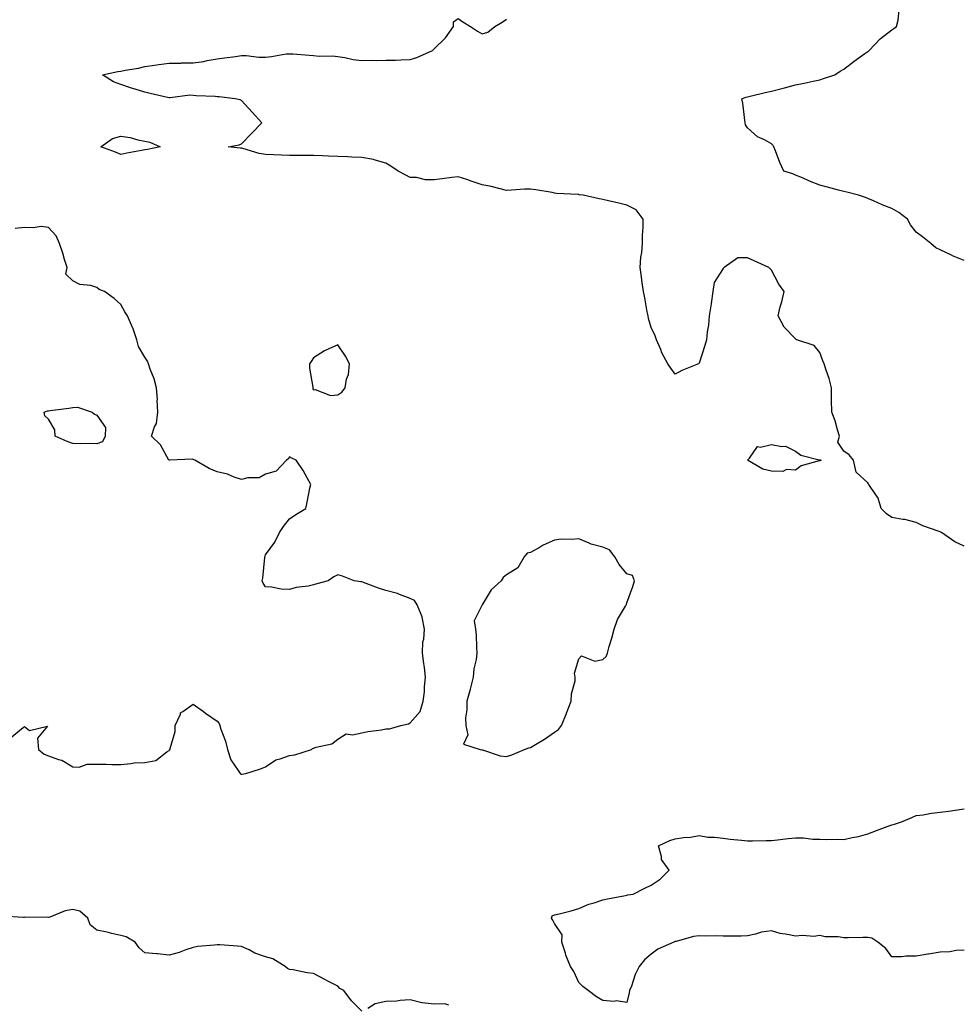
# Model space of a CAD drawing. Units: inches. Extents: x 923603 to 926243, y 7263578 to 7266218.
# Drawn here: x 924496 to 924886, y 7265396 to 7265805 of the extents above; entities that cross this region are included whole.
import ezdxf

# ---------------------------------------------------------------- set-up
doc = ezdxf.new("R2010")
doc.units = ezdxf.units.IN
doc.header["$MEASUREMENT"] = 0
doc.layers.add('Contour_92367263', color=7, linetype='Continuous', true_color=0xc9bdcd)

msp = doc.modelspace()

# ---------------------------------------------------------------- linework, layer by layer
at = {"layer": 'Contour_92367263'}
for points in [[(924888.05, 7265704.79, 3272), (924883.23, 7265706.74, 3272), (924882.96, 7265706.83, 3272), (924878.05, 7265709.21, 3272), (924876.27, 7265710.14, 3272), (924874.17, 7265711.92, 3272), (924870.73, 7265714.61, 3272), (924868.05, 7265716.51, 3272), (924865.8, 7265719.67, 3272), (924864.48, 7265721.92, 3272), (924860.87, 7265724.73, 3272), (924858.05, 7265726.36, 3272), (924854.01, 7265727.89, 3272), (924850.36, 7265729.62, 3272), (924848.05, 7265730.61, 3272), (924847.04, 7265730.91, 3272), (924844.2, 7265731.92, 3272), (924839.3, 7265733.18, 3272), (924838.05, 7265733.49, 3272), (924835.91, 7265734.07, 3272), (924831.34, 7265735.21, 3272), (924828.05, 7265736.12, 3272), (924823.89, 7265737.76, 3272), (924820.9, 7265739.07, 3272), (924818.05, 7265740.26, 3272), (924816.9, 7265740.77, 3272), (924813.18, 7265741.92, 3272), (924811.56, 7265745.43, 3272), (924809.67, 7265750.3, 3272), (924808.99, 7265751.92, 3272), (924808.69, 7265752.55, 3272), (924808.05, 7265753.25, 3272), (924805.11, 7265754.86, 3272), (924802.26, 7265756.13, 3272), (924798.05, 7265759.8, 3272), (924797.28, 7265761.15, 3272), (924797.13, 7265761.92, 3272), (924796.92, 7265763.05, 3272), (924796.21, 7265770.07, 3272), (924795.8, 7265771.92, 3272), (924797.34, 7265772.63, 3272), (924798.05, 7265772.76, 3272), (924799.14, 7265773.01, 3272), (924805.4, 7265774.57, 3272), (924808.05, 7265775.14, 3272), (924812.38, 7265776.25, 3272), (924813.45, 7265776.52, 3272), (924818.05, 7265777.72, 3272), (924821.54, 7265778.43, 3272), (924825.33, 7265779.2, 3272), (924828.05, 7265779.75, 3272), (924829.69, 7265780.28, 3272), (924834.28, 7265781.92, 3272), (924836.59, 7265783.38, 3272), (924838.05, 7265784.25, 3272), (924842.41, 7265787.55, 3272), (924846.82, 7265790.7, 3272), (924848.05, 7265791.58, 3272), (924848.26, 7265791.71, 3272), (924848.55, 7265791.92, 3272), (924853.17, 7265796.8, 3272), (924858.05, 7265800.58, 3272), (924858.88, 7265801.09, 3272), (924859.89, 7265801.92, 3272), (924860.66, 7265804.53, 3272), (924860.98, 7265808.98, 3272)], [(924888.05, 7265586.35, 3273), (924884.2, 7265588.07, 3273), (924878.62, 7265591.92, 3273), (924878.24, 7265592.11, 3273), (924878.05, 7265592.2, 3273), (924877.58, 7265592.39, 3273), (924870.89, 7265594.76, 3273), (924868.05, 7265596.12, 3273), (924863.43, 7265597.3, 3273), (924862.61, 7265597.36, 3273), (924858.05, 7265598.24, 3273), (924855.82, 7265599.69, 3273), (924853.63, 7265601.92, 3273), (924852.32, 7265606.19, 3273), (924848.93, 7265611.03, 3273), (924848.43, 7265611.92, 3273), (924848.27, 7265612.14, 3273), (924848.05, 7265612.6, 3273), (924843.15, 7265617.03, 3273), (924842.15, 7265621.92, 3273), (924840.34, 7265624.21, 3273), (924838.05, 7265625.77, 3273), (924835.62, 7265629.5, 3273), (924836.28, 7265631.92, 3273), (924835.46, 7265634.51, 3273), (924834.49, 7265638.36, 3273), (924833.13, 7265641.92, 3273), (924832.97, 7265646.84, 3273), (924833, 7265646.97, 3273), (924832.9, 7265651.92, 3273), (924831.99, 7265655.86, 3273), (924830.7, 7265659.27, 3273), (924829.92, 7265661.92, 3273), (924829.37, 7265663.24, 3273), (924828.05, 7265666.64, 3273), (924825.69, 7265669.56, 3273), (924818.56, 7265671.92, 3273), (924818.24, 7265672.11, 3273), (924818.05, 7265672.36, 3273), (924813.24, 7265677.11, 3273), (924810.77, 7265681.92, 3273), (924811.7, 7265685.57, 3273), (924812.29, 7265687.67, 3273), (924813.3, 7265691.92, 3273), (924811.07, 7265694.94, 3273), (924808.05, 7265700.8, 3273), (924807.51, 7265701.38, 3273), (924807, 7265701.92, 3273), (924800.82, 7265704.69, 3273), (924798.05, 7265705.86, 3273), (924794.11, 7265705.86, 3273), (924788.46, 7265701.92, 3273), (924788.25, 7265701.72, 3273), (924788.05, 7265701.57, 3273), (924784.23, 7265695.74, 3273), (924783.74, 7265691.92, 3273), (924782.98, 7265687, 3273), (924782.95, 7265686.82, 3273), (924782.19, 7265681.92, 3273), (924781.96, 7265678, 3273), (924781.34, 7265675.21, 3273), (924781.11, 7265671.92, 3273), (924780.44, 7265669.53, 3273), (924778.05, 7265662.16, 3273), (924777.96, 7265662.01, 3273), (924777.82, 7265661.92, 3273), (924770.81, 7265659.16, 3273), (924768.05, 7265657.61, 3273), (924766.32, 7265660.19, 3273), (924765.08, 7265661.92, 3273), (924762.59, 7265666.46, 3273), (924762.08, 7265667.89, 3273), (924760.35, 7265671.92, 3273), (924759.76, 7265673.63, 3273), (924758.05, 7265677.01, 3273), (924756.95, 7265680.82, 3273), (924756.81, 7265681.92, 3273), (924756.5, 7265683.47, 3273), (924755.5, 7265689.37, 3273), (924754.94, 7265691.92, 3273), (924754.44, 7265695.53, 3273), (924754.14, 7265698.01, 3273), (924753.56, 7265701.92, 3273), (924753.83, 7265706.14, 3273), (924754.25, 7265708.12, 3273), (924754.57, 7265711.92, 3273), (924754.58, 7265715.39, 3273), (924754.73, 7265718.6, 3273), (924754.73, 7265721.92, 3273), (924751.92, 7265725.79, 3273), (924748.05, 7265727.78, 3273), (924744.76, 7265728.63, 3273), (924740.34, 7265729.63, 3273), (924738.05, 7265730.19, 3273), (924736.5, 7265730.38, 3273), (924729.83, 7265731.92, 3273), (924728.25, 7265732.12, 3273), (924728.05, 7265732.14, 3273), (924727.8, 7265732.17, 3273), (924718.82, 7265732.69, 3273), (924718.05, 7265732.81, 3273), (924717, 7265732.97, 3273), (924710.29, 7265734.16, 3273), (924708.05, 7265734.48, 3273), (924705.58, 7265734.39, 3273), (924700.13, 7265734, 3273), (924698.05, 7265733.92, 3273), (924695.48, 7265734.49, 3273), (924691.66, 7265735.53, 3273), (924688.05, 7265736.23, 3273), (924683.79, 7265737.65, 3273), (924681.59, 7265738.38, 3273), (924678.05, 7265739.55, 3273), (924675.38, 7265739.24, 3273), (924671.32, 7265738.65, 3273), (924668.05, 7265738.31, 3273), (924664.46, 7265738.33, 3273), (924660.71, 7265739.25, 3273), (924658.05, 7265739.28, 3273), (924656.33, 7265740.2, 3273), (924653.08, 7265741.92, 3273), (924650.05, 7265743.92, 3273), (924648.05, 7265745.18, 3273), (924643.55, 7265746.42, 3273), (924642.84, 7265746.71, 3273), (924638.05, 7265747.62, 3273), (924633.87, 7265747.74, 3273), (924632.14, 7265747.83, 3273), (924628.05, 7265747.96, 3273), (924624.25, 7265748.12, 3273), (924621.69, 7265748.28, 3273), (924618.05, 7265748.45, 3273), (924614.57, 7265748.44, 3273), (924611.59, 7265748.38, 3273), (924608.05, 7265748.37, 3273), (924604.66, 7265748.53, 3273), (924601.38, 7265748.6, 3273), (924598.05, 7265748.75, 3273), (924595.37, 7265749.24, 3273), (924588.65, 7265751.32, 3273), (924588.05, 7265751.46, 3273), (924587.6, 7265751.47, 3273), (924582.57, 7265751.92, 3273), (924587.15, 7265752.82, 3273), (924588.05, 7265753.27, 3273), (924592.37, 7265757.6, 3273), (924596.53, 7265761.92, 3273), (924592.48, 7265766.35, 3273), (924588.05, 7265771.17, 3273), (924587.57, 7265771.43, 3273), (924585.5, 7265771.92, 3273), (924578.82, 7265772.68, 3273), (924578.05, 7265772.79, 3273), (924577.11, 7265772.86, 3273), (924569.33, 7265773.2, 3273), (924568.05, 7265773.3, 3273), (924566.61, 7265773.37, 3273), (924558.46, 7265772.33, 3273), (924558.05, 7265772.36, 3273), (924557.46, 7265772.51, 3273), (924550.23, 7265774.1, 3273), (924548.05, 7265774.71, 3273), (924544.01, 7265775.95, 3273), (924542.47, 7265776.34, 3273), (924538.05, 7265777.89, 3273), (924535.04, 7265778.91, 3273), (924530.44, 7265781.92, 3273), (924536.74, 7265783.23, 3273), (924538.05, 7265783.34, 3273), (924539.86, 7265783.73, 3273), (924545.34, 7265784.63, 3273), (924548.05, 7265785.31, 3273), (924552, 7265785.87, 3273), (924553.82, 7265786.15, 3273), (924558.05, 7265786.72, 3273), (924562.87, 7265786.73, 3273), (924563.19, 7265786.78, 3273), (924568.05, 7265786.79, 3273), (924572.54, 7265787.43, 3273), (924573.89, 7265787.76, 3273), (924578.05, 7265788.47, 3273), (924581.1, 7265788.87, 3273), (924585.66, 7265789.53, 3273), (924588.05, 7265789.85, 3273), (924590.06, 7265789.92, 3273), (924595.31, 7265789.19, 3273), (924598.05, 7265789.25, 3273), (924600.56, 7265789.4, 3273), (924606.64, 7265790.51, 3273), (924608.05, 7265790.62, 3273), (924609.39, 7265790.58, 3273), (924616.12, 7265789.99, 3273), (924618.05, 7265789.94, 3273), (924620.31, 7265789.65, 3273), (924625.93, 7265789.8, 3273), (924628.05, 7265789.44, 3273), (924630.95, 7265789.03, 3273), (924634.39, 7265788.27, 3273), (924638.05, 7265787.84, 3273), (924642.08, 7265787.89, 3273), (924643.98, 7265787.85, 3273), (924648.05, 7265787.9, 3273), (924652, 7265787.97, 3273), (924654.22, 7265788.09, 3273), (924658.05, 7265788.16, 3273), (924660.92, 7265789.05, 3273), (924667.31, 7265791.92, 3273), (924667.69, 7265792.27, 3273), (924668.05, 7265792.63, 3273), (924672.78, 7265797.19, 3273), (924676.07, 7265801.92, 3273), (924676.13, 7265803.83, 3273), (924678.05, 7265805.23, 3273), (924680.01, 7265803.88, 3273), (924683.09, 7265801.92, 3273), (924686.04, 7265799.91, 3273), (924688.05, 7265798.81, 3273), (924690.38, 7265799.59, 3273), (924693.24, 7265801.92, 3273), (924696.24, 7265803.73, 3273), (924698.05, 7265804.89, 3273)], [(924492.82, 7265507.15, 3274), (924496.09, 7265509.97, 3274), (924498.05, 7265511.52, 3274), (924500.19, 7265509.78, 3274), (924507.66, 7265511.54, 3274), (924503.4, 7265506.57, 3274), (924503.81, 7265501.92, 3274), (924506.19, 7265500.05, 3274), (924508.05, 7265499.31, 3274), (924512.21, 7265497.76, 3274), (924513.57, 7265497.45, 3274), (924518.05, 7265494.71, 3274), (924520.78, 7265494.65, 3274), (924524.09, 7265495.88, 3274), (924528.05, 7265495.84, 3274), (924532, 7265495.87, 3274), (924534.25, 7265495.73, 3274), (924538.05, 7265495.77, 3274), (924542.19, 7265496.06, 3274), (924543.59, 7265496.38, 3274), (924548.05, 7265496.6, 3274), (924552.55, 7265497.42, 3274), (924557.13, 7265501, 3274), (924558.05, 7265501.51, 3274), (924558.23, 7265501.74, 3274), (924558.45, 7265501.92, 3274), (924558.47, 7265502.34, 3274), (924560.54, 7265509.43, 3274), (924560.64, 7265511.92, 3274), (924562.77, 7265516.64, 3274), (924562.82, 7265517.14, 3274), (924563.76, 7265517.63, 3274), (924568.05, 7265520.8, 3274), (924572.27, 7265517.7, 3274), (924573.17, 7265517.04, 3274), (924578.05, 7265513.62, 3274), (924578.79, 7265512.66, 3274), (924579.12, 7265511.92, 3274), (924579.56, 7265510.41, 3274), (924581.52, 7265505.39, 3274), (924582.29, 7265501.92, 3274), (924583.74, 7265497.61, 3274), (924586.76, 7265493.21, 3274), (924587.5, 7265491.92, 3274), (924587.86, 7265491.72, 3274), (924588.05, 7265491.65, 3274), (924588.26, 7265491.71, 3274), (924589.84, 7265491.92, 3274), (924596, 7265493.97, 3274), (924598.05, 7265494.68, 3274), (924602.34, 7265497.63, 3274), (924604.13, 7265498, 3274), (924608.05, 7265499.5, 3274), (924610.21, 7265499.76, 3274), (924617.16, 7265501.92, 3274), (924617.6, 7265502.37, 3274), (924618.05, 7265502.51, 3274), (924619.03, 7265502.91, 3274), (924625.66, 7265504.31, 3274), (924628.05, 7265506.17, 3274), (924631.52, 7265508.45, 3274), (924634.17, 7265508.04, 3274), (924638.05, 7265508.9, 3274), (924640.58, 7265509.39, 3274), (924646.27, 7265510.13, 3274), (924648.05, 7265510.45, 3274), (924649.5, 7265510.46, 3274), (924654.25, 7265511.92, 3274), (924657.37, 7265512.6, 3274), (924658.05, 7265512.97, 3274), (924662.26, 7265517.7, 3274), (924663.44, 7265521.92, 3274), (924664.07, 7265525.9, 3274), (924664.05, 7265527.92, 3274), (924664.53, 7265531.92, 3274), (924664.01, 7265535.96, 3274), (924663.77, 7265537.64, 3274), (924663.23, 7265541.92, 3274), (924663.34, 7265546.63, 3274), (924663.79, 7265547.66, 3274), (924664.01, 7265551.92, 3274), (924663.09, 7265556.88, 3274), (924663.1, 7265556.98, 3274), (924661.07, 7265561.92, 3274), (924659.94, 7265563.81, 3274), (924658.05, 7265564.63, 3274), (924653.67, 7265566.3, 3274), (924652.85, 7265566.72, 3274), (924648.05, 7265567.9, 3274), (924645.02, 7265568.89, 3274), (924638.75, 7265571.22, 3274), (924638.05, 7265571.47, 3274), (924637.64, 7265571.51, 3274), (924634.83, 7265571.92, 3274), (924629.97, 7265573.84, 3274), (924628.05, 7265574.44, 3274), (924626.45, 7265573.52, 3274), (924624.05, 7265571.92, 3274), (924619.32, 7265570.64, 3274), (924618.05, 7265570.2, 3274), (924615.83, 7265569.69, 3274), (924610.76, 7265569.21, 3274), (924608.05, 7265568.34, 3274), (924604.54, 7265568.41, 3274), (924600.61, 7265569.35, 3274), (924598.05, 7265569.45, 3274), (924597.04, 7265570.91, 3274), (924596.68, 7265571.92, 3274), (924597, 7265572.97, 3274), (924597.74, 7265581.61, 3274), (924597.81, 7265581.92, 3274), (924597.86, 7265582.11, 3274), (924598.05, 7265582.73, 3274), (924601.96, 7265588.01, 3274), (924603.87, 7265591.92, 3274), (924605.49, 7265594.48, 3274), (924608.05, 7265597.69, 3274), (924610.59, 7265599.38, 3274), (924614.87, 7265601.92, 3274), (924615.41, 7265604.56, 3274), (924616.52, 7265610.4, 3274), (924616.84, 7265611.92, 3274), (924615.3, 7265614.67, 3274), (924613.76, 7265617.63, 3274), (924610.76, 7265621.92, 3274), (924608.99, 7265622.87, 3274), (924608.05, 7265623.37, 3274), (924607.51, 7265622.46, 3274), (924606.83, 7265621.92, 3274), (924602.55, 7265617.42, 3274), (924598.05, 7265616.16, 3274), (924595.37, 7265614.6, 3274), (924590.79, 7265614.66, 3274), (924588.05, 7265613.93, 3274), (924585.07, 7265614.9, 3274), (924582.27, 7265616.14, 3274), (924578.05, 7265617.11, 3274), (924574.63, 7265618.5, 3274), (924568.69, 7265621.92, 3274), (924568.3, 7265622.17, 3274), (924568.05, 7265622.24, 3274), (924567.6, 7265622.38, 3274), (924558.42, 7265621.92, 3274), (924558.06, 7265621.91, 3274), (924558.05, 7265621.91, 3274), (924558.01, 7265621.96, 3274), (924554.48, 7265628.36, 3274), (924550.81, 7265631.92, 3274), (924551.98, 7265635.85, 3274), (924552.8, 7265637.17, 3274), (924553.32, 7265641.92, 3274), (924553.15, 7265646.82, 3274), (924553.21, 7265647.08, 3274), (924552.89, 7265651.92, 3274), (924551.83, 7265655.71, 3274), (924550.24, 7265659.73, 3274), (924549.51, 7265661.92, 3274), (924549.13, 7265663, 3274), (924548.05, 7265664.74, 3274), (924545.3, 7265669.18, 3274), (924544.74, 7265671.92, 3274), (924543, 7265676.87, 3274), (924542.9, 7265677.07, 3274), (924540.83, 7265681.92, 3274), (924539.64, 7265683.5, 3274), (924538.05, 7265686.58, 3274), (924535.21, 7265689.08, 3274), (924531.23, 7265691.92, 3274), (924528.98, 7265692.85, 3274), (924528.05, 7265693.67, 3274), (924525.58, 7265694.38, 3274), (924521.06, 7265694.93, 3274), (924518.05, 7265696.38, 3274), (924515.26, 7265699.13, 3274), (924515.79, 7265701.92, 3274), (924514.72, 7265705.24, 3274), (924513.94, 7265707.81, 3274), (924512.6, 7265711.92, 3274), (924511.16, 7265715.03, 3274), (924508.05, 7265718.5, 3274), (924505.01, 7265718.88, 3274), (924501.64, 7265718.33, 3274), (924498.05, 7265718.57, 3274), (924494.22, 7265718.09, 3274)], [(924888.05, 7265418.71, 3273), (924884.65, 7265418.52, 3273), (924882.06, 7265417.92, 3273), (924878.05, 7265417.77, 3273), (924873.19, 7265417.06, 3273), (924872.93, 7265417.04, 3273), (924868.05, 7265416.2, 3273), (924863.84, 7265416.13, 3273), (924862.09, 7265415.95, 3273), (924858.05, 7265415.88, 3273), (924855.45, 7265419.32, 3273), (924852.18, 7265421.92, 3273), (924849.74, 7265423.61, 3273), (924848.05, 7265423.94, 3273), (924845.99, 7265423.98, 3273), (924839.93, 7265423.8, 3273), (924838.05, 7265423.83, 3273), (924835.76, 7265424.21, 3273), (924830.3, 7265424.18, 3273), (924828.05, 7265424.72, 3273), (924825.67, 7265424.3, 3273), (924820.9, 7265424.76, 3273), (924818.05, 7265424.46, 3273), (924814.75, 7265425.22, 3273), (924811.71, 7265425.57, 3273), (924808.05, 7265426.71, 3273), (924803.89, 7265426.08, 3273), (924801.39, 7265425.26, 3273), (924798.05, 7265424.57, 3273), (924795.47, 7265424.5, 3273), (924790.6, 7265424.48, 3273), (924788.05, 7265424.42, 3273), (924785.4, 7265424.57, 3273), (924780.62, 7265424.49, 3273), (924778.05, 7265424.66, 3273), (924775.63, 7265424.34, 3273), (924768.45, 7265422.32, 3273), (924768.05, 7265422.25, 3273), (924767.82, 7265422.15, 3273), (924767.56, 7265421.92, 3273), (924760.88, 7265419.09, 3273), (924758.05, 7265416.94, 3273), (924755.38, 7265414.6, 3273), (924753.17, 7265411.92, 3273), (924751.46, 7265408.51, 3273), (924749.9, 7265403.77, 3273), (924749.16, 7265401.92, 3273), (924748.97, 7265401, 3273), (924748.05, 7265396.9, 3273), (924743.76, 7265397.62, 3273), (924742.58, 7265397.39, 3273), (924738.05, 7265397.8, 3273), (924735.38, 7265399.25, 3273), (924731.91, 7265401.92, 3273), (924729.78, 7265403.65, 3273), (924728.05, 7265405.27, 3273), (924725.98, 7265409.85, 3273), (924724.68, 7265411.92, 3273), (924722.77, 7265416.64, 3273), (924722.54, 7265417.43, 3273), (924720.98, 7265421.92, 3273), (924721.14, 7265425.02, 3273), (924718.05, 7265429.76, 3273), (924717.28, 7265431.15, 3273), (924716.71, 7265431.92, 3273), (924717.09, 7265432.88, 3273), (924718.05, 7265433.29, 3273), (924719.92, 7265433.79, 3273), (924724.92, 7265435.05, 3273), (924728.05, 7265435.89, 3273), (924732.2, 7265437.78, 3273), (924734.41, 7265438.28, 3273), (924738.05, 7265439.49, 3273), (924740.04, 7265439.93, 3273), (924747.53, 7265441.39, 3273), (924748.05, 7265441.51, 3273), (924748.41, 7265441.56, 3273), (924750.63, 7265441.92, 3273), (924755.53, 7265444.45, 3273), (924758.05, 7265445.63, 3273), (924761.86, 7265448.11, 3273), (924765.53, 7265451.92, 3273), (924762.37, 7265456.25, 3273), (924762.4, 7265457.57, 3273), (924761.16, 7265461.92, 3273), (924765.88, 7265464.1, 3273), (924768.05, 7265464.82, 3273), (924771.48, 7265465.35, 3273), (924774.45, 7265465.52, 3273), (924778.05, 7265466.22, 3273), (924781.66, 7265465.53, 3273), (924784.39, 7265465.57, 3273), (924788.05, 7265465.09, 3273), (924790.9, 7265464.77, 3273), (924795.65, 7265464.32, 3273), (924798.05, 7265464.07, 3273), (924800.19, 7265464.06, 3273), (924805.83, 7265464.14, 3273), (924808.05, 7265464.14, 3273), (924810.54, 7265464.41, 3273), (924814.98, 7265464.99, 3273), (924818.05, 7265465.3, 3273), (924821.39, 7265465.26, 3273), (924825.23, 7265464.73, 3273), (924828.05, 7265464.68, 3273), (924830.71, 7265464.59, 3273), (924835.24, 7265464.73, 3273), (924838.05, 7265464.63, 3273), (924841.55, 7265465.43, 3273), (924844.21, 7265465.77, 3273), (924848.05, 7265466.88, 3273), (924851.61, 7265468.36, 3273), (924856.09, 7265469.96, 3273), (924858.05, 7265470.71, 3273), (924859.05, 7265470.92, 3273), (924861.96, 7265471.92, 3273), (924866.24, 7265473.73, 3273), (924868.05, 7265474.51, 3273), (924871.01, 7265474.88, 3273), (924874.48, 7265475.49, 3273), (924878.05, 7265475.9, 3273), (924882.64, 7265476.52, 3273), (924883.37, 7265476.6, 3273), (924888.05, 7265477.27, 3273)], [(924638.05, 7265393.3, 3274), (924633.81, 7265397.68, 3274), (924630.54, 7265401.92, 3274), (924628.95, 7265402.82, 3274), (924628.05, 7265403.75, 3274), (924624.25, 7265405.72, 3274), (924622.67, 7265406.55, 3274), (924618.05, 7265408.93, 3274), (924615.33, 7265409.2, 3274), (924609.51, 7265410.46, 3274), (924608.05, 7265410.64, 3274), (924607.2, 7265411.07, 3274), (924606.21, 7265411.92, 3274), (924601.15, 7265415.02, 3274), (924598.05, 7265415.86, 3274), (924593.62, 7265417.49, 3274), (924591.22, 7265418.75, 3274), (924588.05, 7265420.22, 3274), (924586.39, 7265420.26, 3274), (924579.1, 7265420.87, 3274), (924578.05, 7265420.9, 3274), (924576.86, 7265420.74, 3274), (924569.84, 7265420.13, 3274), (924568.05, 7265419.84, 3274), (924564.96, 7265418.83, 3274), (924562.22, 7265417.75, 3274), (924558.05, 7265416.65, 3274), (924553.21, 7265417.08, 3274), (924552.87, 7265417.11, 3274), (924548.05, 7265417.52, 3274), (924545.7, 7265419.57, 3274), (924544.04, 7265421.92, 3274), (924540.25, 7265424.13, 3274), (924538.05, 7265424.81, 3274), (924534.35, 7265425.62, 3274), (924532.33, 7265426.2, 3274), (924528.05, 7265427, 3274), (924525.31, 7265429.19, 3274), (924524.35, 7265431.92, 3274), (924520.95, 7265434.82, 3274), (924518.05, 7265435.57, 3274), (924514.93, 7265435.05, 3274), (924508.53, 7265432.41, 3274), (924508.05, 7265432.28, 3274), (924507.66, 7265432.31, 3274), (924498.4, 7265432.27, 3274), (924498.05, 7265432.3, 3274), (924497.69, 7265432.28, 3274), (924488.87, 7265432.73, 3274)], [(924674.19, 7265395.78, 3274), (924672.5, 7265396.37, 3274), (924668.05, 7265396.22, 3274), (924663.13, 7265396.84, 3274), (924662.94, 7265396.81, 3274), (924658.05, 7265398.06, 3274), (924653.95, 7265397.83, 3274), (924652.5, 7265397.47, 3274), (924648.05, 7265397.3, 3274), (924643.56, 7265396.41, 3274), (924640.55, 7265394.42, 3274)]]:
    msp.add_polyline3d(points, dxfattribs=at)
for points in [[(924548.05, 7265750.73, 3273), (924546.56, 7265750.43, 3273), (924540.57, 7265749.4, 3273), (924538.05, 7265748.86, 3273), (924535.84, 7265749.71, 3273), (924529.78, 7265751.92, 3273), (924534.58, 7265755.4, 3273), (924538.05, 7265756.44, 3273), (924541.97, 7265755.85, 3273), (924545.03, 7265754.94, 3273), (924548.05, 7265754.35, 3273), (924550.07, 7265753.94, 3273), (924554.3, 7265751.92, 3273), (924549.11, 7265750.86, 3273)], [(924628.05, 7265649.11, 3274), (924629.75, 7265650.22, 3274), (924631.15, 7265651.92, 3274), (924631.72, 7265655.59, 3274), (924632.47, 7265657.5, 3274), (924632.89, 7265661.92, 3274), (924631.27, 7265665.13, 3274), (924628.05, 7265669.88, 3274), (924624.1, 7265667.97, 3274), (924622.61, 7265667.36, 3274), (924618.05, 7265664.37, 3274), (924617.01, 7265662.96, 3274), (924616.37, 7265661.92, 3274), (924616.33, 7265660.2, 3274), (924617.69, 7265652.28, 3274), (924617.68, 7265651.92, 3274), (924617.72, 7265651.59, 3274), (924618.05, 7265651.09, 3274), (924618.71, 7265651.27, 3274), (924624.98, 7265648.85, 3274)], [(924528.05, 7265628.81, 3274), (924525.07, 7265628.94, 3274), (924521.18, 7265628.79, 3274), (924518.05, 7265628.89, 3274), (924515.81, 7265629.68, 3274), (924510.73, 7265631.92, 3274), (924510.67, 7265634.54, 3274), (924508.05, 7265638.92, 3274), (924506.49, 7265640.36, 3274), (924506.17, 7265641.92, 3274), (924507.56, 7265642.41, 3274), (924508.05, 7265642.44, 3274), (924508.65, 7265642.52, 3274), (924516.43, 7265643.54, 3274), (924518.05, 7265643.78, 3274), (924520.08, 7265643.95, 3274), (924526.18, 7265641.92, 3274), (924527.15, 7265641.02, 3274), (924528.05, 7265640.65, 3274), (924531.63, 7265635.49, 3274), (924531.57, 7265631.92, 3274), (924530.39, 7265629.58, 3274)], [(924828.05, 7265621.82, 3273), (924827.86, 7265621.73, 3273), (924820.38, 7265619.59, 3273), (924818.05, 7265617.77, 3273), (924814.24, 7265618.1, 3273), (924812.7, 7265617.27, 3273), (924808.05, 7265617.38, 3273), (924804.43, 7265618.3, 3273), (924798.14, 7265621.92, 3273), (924798.87, 7265622.74, 3273), (924802.28, 7265627.69, 3273), (924803.47, 7265627.34, 3273), (924808.05, 7265628.46, 3273), (924812.39, 7265627.58, 3273), (924813.9, 7265627.78, 3273), (924818.05, 7265625.77, 3273), (924820.19, 7265624.07, 3273), (924827.89, 7265622.08, 3273), (924828.05, 7265622.01, 3273), (924828.25, 7265622.12, 3273), (924828.69, 7265621.92, 3273), (924828.22, 7265621.75, 3273)], [(924698.05, 7265499.03, 3274), (924700.3, 7265499.67, 3274), (924705.6, 7265501.92, 3274), (924707.41, 7265502.56, 3274), (924708.05, 7265502.74, 3274), (924710.16, 7265504.03, 3274), (924713.81, 7265506.16, 3274), (924718.05, 7265509.15, 3274), (924719.68, 7265510.29, 3274), (924720.94, 7265511.92, 3274), (924722.95, 7265516.81, 3274), (924723.01, 7265516.96, 3274), (924724.92, 7265521.92, 3274), (924724.99, 7265524.98, 3274), (924726.55, 7265530.42, 3274), (924726.61, 7265531.92, 3274), (924726.33, 7265533.64, 3274), (924728.05, 7265539.55, 3274), (924729.2, 7265540.77, 3274), (924734.72, 7265538.59, 3274), (924738.05, 7265539.22, 3274), (924739.41, 7265540.56, 3274), (924740.02, 7265541.92, 3274), (924740.73, 7265544.6, 3274), (924741.84, 7265548.13, 3274), (924742.73, 7265551.92, 3274), (924744.1, 7265555.87, 3274), (924747.53, 7265561.39, 3274), (924747.8, 7265561.92, 3274), (924747.85, 7265562.12, 3274), (924748.05, 7265562.79, 3274), (924750.44, 7265569.53, 3274), (924751.2, 7265571.92, 3274), (924750.31, 7265574.18, 3274), (924748.05, 7265574.84, 3274), (924744.86, 7265578.74, 3274), (924743.05, 7265581.92, 3274), (924740.85, 7265584.71, 3274), (924738.05, 7265585.82, 3274), (924733.25, 7265587.13, 3274), (924732.41, 7265587.55, 3274), (924728.05, 7265589.33, 3274), (924725.18, 7265589.05, 3274), (924720.83, 7265589.14, 3274), (924718.05, 7265588.78, 3274), (924713.32, 7265586.65, 3274), (924712, 7265585.87, 3274), (924708.05, 7265583.73, 3274), (924706.65, 7265583.32, 3274), (924705.4, 7265581.92, 3274), (924702.73, 7265577.24, 3274), (924698.05, 7265574.41, 3274), (924696.66, 7265573.31, 3274), (924695.92, 7265571.92, 3274), (924691.77, 7265568.2, 3274), (924688.05, 7265561.92, 3274), (924684.62, 7265555.35, 3274), (924685.25, 7265551.92, 3274), (924685.49, 7265549.36, 3274), (924685.57, 7265544.4, 3274), (924685.77, 7265541.92, 3274), (924685.43, 7265539.3, 3274), (924684.56, 7265535.41, 3274), (924684.2, 7265531.92, 3274), (924683.04, 7265526.94, 3274), (924683.02, 7265526.88, 3274), (924681.56, 7265521.92, 3274), (924681.57, 7265518.4, 3274), (924681.13, 7265515, 3274), (924681.14, 7265511.92, 3274), (924682, 7265507.96, 3274), (924680.21, 7265504.09, 3274), (924687.11, 7265501.92, 3274), (924687.96, 7265501.82, 3274), (924688.05, 7265501.83, 3274), (924688.15, 7265501.81, 3274), (924695.46, 7265499.33, 3274)]]:
    msp.add_polyline3d(points, close=True, dxfattribs=at)

doc.saveas('drawing.dxf')
